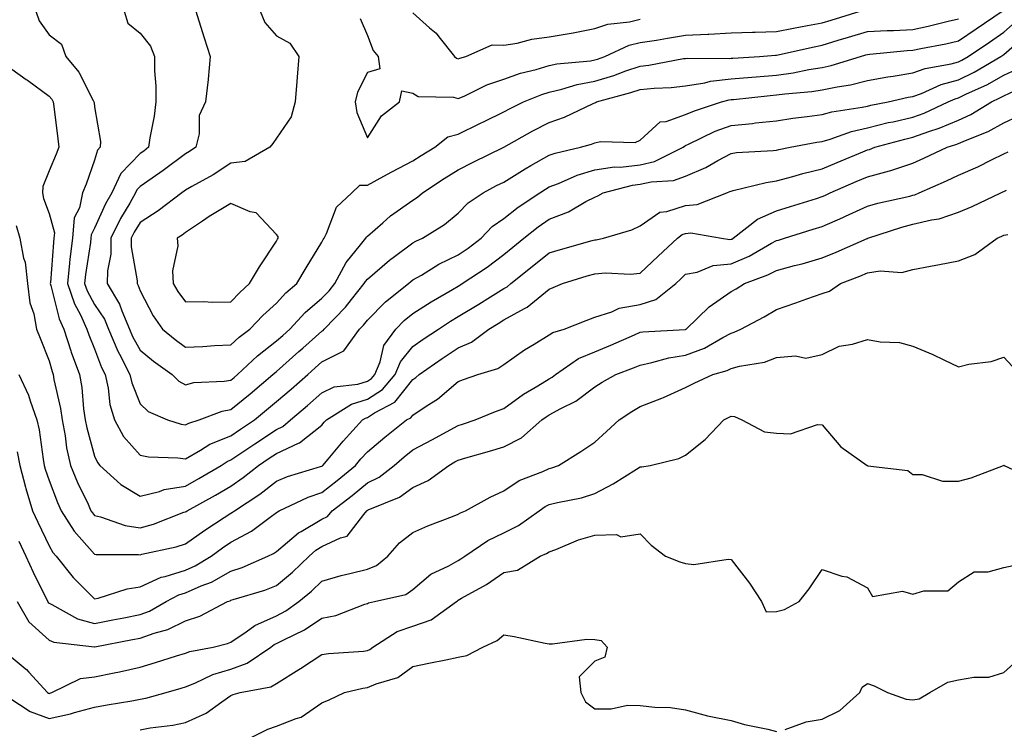
# Model space of a CAD drawing. Units: inches. Extents: x 1016003 to 1018643, y 7245098 to 7247738.
# Drawn here: x 1016162 to 1016378, y 7246664 to 7246820 of the extents above; entities that cross this region are included whole.
import ezdxf

# ---------------------------------------------------------------- set-up
doc = ezdxf.new("R2010")
doc.units = ezdxf.units.IN
doc.header["$MEASUREMENT"] = 0
doc.layers.add('Contour_10167245', color=7, linetype='Continuous', true_color=0x05713e)

msp = doc.modelspace()

# ---------------------------------------------------------------- linework, layer by layer
at = {"layer": 'Contour_10167245'}
for points in [[(1016165.11, 7246821.92, 2961), (1016165.87, 7246819.74, 2961), (1016168.05, 7246816.71, 2961), (1016170.79, 7246814.66, 2961), (1016171.71, 7246811.92, 2961), (1016174.61, 7246808.48, 2961), (1016177.76, 7246802.21, 2961), (1016177.92, 7246801.92, 2961), (1016177.94, 7246801.81, 2961), (1016178.05, 7246800.81, 2961), (1016179.34, 7246793.21, 2961), (1016179.26, 7246791.92, 2961), (1016178.67, 7246791.3, 2961), (1016178.05, 7246789.06, 2961), (1016176.17, 7246783.8, 2961), (1016175.41, 7246781.92, 2961), (1016174.72, 7246778.59, 2961), (1016173.58, 7246776.39, 2961), (1016173.17, 7246771.92, 2961), (1016172.64, 7246767.33, 2961), (1016172.57, 7246766.44, 2961), (1016172.08, 7246761.92, 2961), (1016173.61, 7246757.48, 2961), (1016174.92, 7246755.05, 2961), (1016176.37, 7246751.92, 2961), (1016176.78, 7246750.65, 2961), (1016178.05, 7246747.57, 2961), (1016179.6, 7246743.47, 2961), (1016180.39, 7246741.92, 2961), (1016181.04, 7246738.93, 2961), (1016181.41, 7246735.28, 2961), (1016182.4, 7246731.92, 2961), (1016184.4, 7246728.27, 2961), (1016188.05, 7246724.14, 2961), (1016189.89, 7246723.76, 2961), (1016196.39, 7246723.58, 2961), (1016198.05, 7246723.33, 2961), (1016201.36, 7246725.23, 2961), (1016203.41, 7246726.56, 2961), (1016208.05, 7246728.45, 2961), (1016210.12, 7246729.85, 2961), (1016213.22, 7246731.92, 2961), (1016215.86, 7246734.11, 2961), (1016218.05, 7246735.94, 2961), (1016221.27, 7246738.7, 2961), (1016224.95, 7246741.92, 2961), (1016226.59, 7246743.38, 2961), (1016228.05, 7246744.67, 2961), (1016232.84, 7246747.13, 2961), (1016236.32, 7246751.92, 2961), (1016237.17, 7246752.8, 2961), (1016238.05, 7246753.91, 2961), (1016242.05, 7246757.92, 2961), (1016247.06, 7246761.92, 2961), (1016247.59, 7246762.38, 2961), (1016248.05, 7246762.72, 2961), (1016249.93, 7246763.8, 2961), (1016253.79, 7246766.18, 2961), (1016258.05, 7246768.22, 2961), (1016260.25, 7246769.72, 2961), (1016263.08, 7246771.92, 2961), (1016265.51, 7246774.46, 2961), (1016268.05, 7246776.28, 2961), (1016271.21, 7246778.76, 2961), (1016275.95, 7246781.92, 2961), (1016277.23, 7246782.74, 2961), (1016278.05, 7246783.2, 2961), (1016280.11, 7246783.98, 2961), (1016284.18, 7246785.79, 2961), (1016288.05, 7246786.96, 2961), (1016292.38, 7246787.59, 2961), (1016293.7, 7246787.57, 2961), (1016298.05, 7246788.05, 2961), (1016301.2, 7246788.77, 2961), (1016307.49, 7246791.92, 2961), (1016307.78, 7246792.19, 2961), (1016308.05, 7246792.29, 2961), (1016308.71, 7246792.58, 2961), (1016314.53, 7246795.44, 2961), (1016318.05, 7246796.75, 2961), (1016322.78, 7246797.19, 2961), (1016323.42, 7246797.29, 2961), (1016328.05, 7246797.77, 2961), (1016331.64, 7246798.33, 2961), (1016334.81, 7246798.68, 2961), (1016338.05, 7246799.15, 2961), (1016340.21, 7246799.76, 2961), (1016346.87, 7246800.74, 2961), (1016348.05, 7246801.01, 2961), (1016348.78, 7246801.19, 2961), (1016352.59, 7246801.92, 2961), (1016357.02, 7246802.95, 2961), (1016358.05, 7246803.11, 2961), (1016359.92, 7246803.79, 2961), (1016364.24, 7246805.73, 2961), (1016368.05, 7246806.78, 2961), (1016371.51, 7246808.46, 2961), (1016377.38, 7246811.92, 2961), (1016377.78, 7246812.19, 2961), (1016378.05, 7246812.38, 2961), (1016381.62, 7246815.49, 2961)], [(1016184.53, 7246821.92, 2962), (1016185.39, 7246819.26, 2962), (1016188.05, 7246817.06, 2962), (1016190.34, 7246814.21, 2962), (1016191.21, 7246811.92, 2962), (1016191.21, 7246808.76, 2962), (1016191.5, 7246805.37, 2962), (1016191.5, 7246801.92, 2962), (1016191.19, 7246798.78, 2962), (1016190.17, 7246794.04, 2962), (1016189.92, 7246791.92, 2962), (1016188.86, 7246791.11, 2962), (1016188.05, 7246790.55, 2962), (1016183.79, 7246786.18, 2962), (1016181.83, 7246781.92, 2962), (1016180.46, 7246779.51, 2962), (1016178.05, 7246774.1, 2962), (1016177.3, 7246772.67, 2962), (1016177.23, 7246771.92, 2962), (1016177.13, 7246771, 2962), (1016176.08, 7246763.89, 2962), (1016175.86, 7246761.92, 2962), (1016176.43, 7246760.3, 2962), (1016178.05, 7246757.29, 2962), (1016180.22, 7246754.09, 2962), (1016181.13, 7246751.92, 2962), (1016183.2, 7246747.07, 2962), (1016183.55, 7246746.42, 2962), (1016185.82, 7246741.92, 2962), (1016186.22, 7246740.09, 2962), (1016188.05, 7246735.47, 2962), (1016189.87, 7246733.74, 2962), (1016194.09, 7246731.92, 2962), (1016197.08, 7246730.95, 2962), (1016198.05, 7246730.81, 2962), (1016198.75, 7246731.22, 2962), (1016201.03, 7246731.92, 2962), (1016206.13, 7246733.84, 2962), (1016208.05, 7246734.2, 2962), (1016212.28, 7246737.69, 2962), (1016217.29, 7246741.92, 2962), (1016217.68, 7246742.29, 2962), (1016218.05, 7246742.58, 2962), (1016223.01, 7246746.96, 2962), (1016223.82, 7246747.69, 2962), (1016228.05, 7246751.47, 2962), (1016228.34, 7246751.63, 2962), (1016228.56, 7246751.92, 2962), (1016233.23, 7246756.74, 2962), (1016234.53, 7246758.4, 2962), (1016237.37, 7246761.92, 2962), (1016237.61, 7246762.36, 2962), (1016238.05, 7246762.92, 2962), (1016242.9, 7246767.07, 2962), (1016244.01, 7246767.88, 2962), (1016248.05, 7246770.9, 2962), (1016248.69, 7246771.28, 2962), (1016250.17, 7246771.92, 2962), (1016255.03, 7246774.94, 2962), (1016258.05, 7246777.43, 2962), (1016260.24, 7246779.73, 2962), (1016263.53, 7246781.92, 2962), (1016266.48, 7246783.49, 2962), (1016268.05, 7246784.28, 2962), (1016272.77, 7246787.2, 2962), (1016274.03, 7246787.9, 2962), (1016278.05, 7246790.17, 2962), (1016279.32, 7246790.65, 2962), (1016284.93, 7246791.92, 2962), (1016287.35, 7246792.62, 2962), (1016288.05, 7246792.92, 2962), (1016289.35, 7246793.22, 2962), (1016296.96, 7246793.01, 2962), (1016298.05, 7246793.53, 2962), (1016302.43, 7246797.54, 2962), (1016303.74, 7246797.61, 2962), (1016308.05, 7246799.12, 2962), (1016309.99, 7246799.98, 2962), (1016315.97, 7246801.92, 2962), (1016317.61, 7246802.36, 2962), (1016318.05, 7246802.41, 2962), (1016318.59, 7246802.46, 2962), (1016326.62, 7246803.35, 2962), (1016328.05, 7246803.46, 2962), (1016329.84, 7246803.71, 2962), (1016335.77, 7246804.2, 2962), (1016338.05, 7246804.55, 2962), (1016341.39, 7246805.26, 2962), (1016344.28, 7246805.69, 2962), (1016348.05, 7246806.64, 2962), (1016352.52, 7246807.45, 2962), (1016353.72, 7246807.59, 2962), (1016358.05, 7246808.3, 2962), (1016360.71, 7246809.26, 2962), (1016366.43, 7246810.3, 2962), (1016368.05, 7246810.75, 2962), (1016368.83, 7246811.14, 2962), (1016370.17, 7246811.92, 2962), (1016374.87, 7246815.1, 2962), (1016378.05, 7246817.28, 2962), (1016380.53, 7246819.44, 2962)], [(1016200.31, 7246821.92, 2963), (1016201.35, 7246818.62, 2963), (1016202.18, 7246816.05, 2963), (1016203.45, 7246811.92, 2963), (1016203.02, 7246806.95, 2963), (1016203.01, 7246806.88, 2963), (1016202.46, 7246801.92, 2963), (1016201.04, 7246798.93, 2963), (1016201.05, 7246794.92, 2963), (1016200.32, 7246791.92, 2963), (1016198.96, 7246791.01, 2963), (1016198.05, 7246790.49, 2963), (1016193.17, 7246786.8, 2963), (1016192.43, 7246786.3, 2963), (1016188.05, 7246783.29, 2963), (1016187.38, 7246782.59, 2963), (1016187.06, 7246781.92, 2963), (1016185.78, 7246779.65, 2963), (1016183.73, 7246776.24, 2963), (1016181.63, 7246771.92, 2963), (1016181.6, 7246768.37, 2963), (1016180.87, 7246764.74, 2963), (1016180.83, 7246761.92, 2963), (1016183.56, 7246757.43, 2963), (1016184.03, 7246755.94, 2963), (1016185.72, 7246751.92, 2963), (1016186.42, 7246750.29, 2963), (1016188.05, 7246747.29, 2963), (1016190.98, 7246744.85, 2963), (1016195.09, 7246741.92, 2963), (1016196.59, 7246740.46, 2963), (1016198.05, 7246739.66, 2963), (1016199.85, 7246740.12, 2963), (1016206.55, 7246740.42, 2963), (1016208.05, 7246740.69, 2963), (1016208.72, 7246741.25, 2963), (1016209.52, 7246741.92, 2963), (1016213.91, 7246746.06, 2963), (1016218.05, 7246749.3, 2963), (1016219.44, 7246750.53, 2963), (1016220.99, 7246751.92, 2963), (1016224.38, 7246755.59, 2963), (1016228.05, 7246758.72, 2963), (1016229.63, 7246760.34, 2963), (1016230.9, 7246761.92, 2963), (1016233.41, 7246766.56, 2963), (1016236.56, 7246770.43, 2963), (1016237.71, 7246771.92, 2963), (1016237.83, 7246772.14, 2963), (1016238.05, 7246772.36, 2963), (1016241.42, 7246775.29, 2963), (1016243.15, 7246776.82, 2963), (1016248.05, 7246780.28, 2963), (1016249.04, 7246780.93, 2963), (1016250.2, 7246781.92, 2963), (1016254.93, 7246785.04, 2963), (1016258.05, 7246786.94, 2963), (1016261.32, 7246788.65, 2963), (1016268.03, 7246791.92, 2963), (1016268.08, 7246791.95, 2963), (1016274.45, 7246795.52, 2963), (1016278.05, 7246797.35, 2963), (1016281.43, 7246798.54, 2963), (1016287.7, 7246801.57, 2963), (1016288.05, 7246801.72, 2963), (1016288.22, 7246801.75, 2963), (1016288.46, 7246801.92, 2963), (1016296.01, 7246803.96, 2963), (1016298.05, 7246804.64, 2963), (1016301.1, 7246804.97, 2963), (1016304.88, 7246805.09, 2963), (1016308.05, 7246805.47, 2963), (1016312.24, 7246806.11, 2963), (1016313.52, 7246806.45, 2963), (1016318.05, 7246806.98, 2963), (1016322.6, 7246807.37, 2963), (1016323.56, 7246807.43, 2963), (1016328.05, 7246807.8, 2963), (1016331.67, 7246808.3, 2963), (1016335.16, 7246809.03, 2963), (1016338.05, 7246809.48, 2963), (1016340.06, 7246809.91, 2963), (1016346.49, 7246811.92, 2963), (1016347.7, 7246812.27, 2963), (1016348.05, 7246812.38, 2963), (1016348.54, 7246812.41, 2963), (1016356.74, 7246813.23, 2963), (1016358.05, 7246813.3, 2963), (1016359.8, 7246813.67, 2963), (1016365.27, 7246814.7, 2963), (1016368.05, 7246815.35, 2963), (1016371.97, 7246818, 2963), (1016377.67, 7246821.92, 2963)], [(1016214.44, 7246821.92, 2964), (1016215.49, 7246819.36, 2964), (1016218.05, 7246816.46, 2964), (1016220.97, 7246814.84, 2964), (1016223.01, 7246811.92, 2964), (1016222.58, 7246807.39, 2964), (1016222.54, 7246806.41, 2964), (1016222.15, 7246801.92, 2964), (1016221.32, 7246798.65, 2964), (1016218.05, 7246793.97, 2964), (1016217.23, 7246792.74, 2964), (1016216.59, 7246791.92, 2964), (1016211.14, 7246788.83, 2964), (1016208.05, 7246788.4, 2964), (1016204.11, 7246785.86, 2964), (1016199.43, 7246783.3, 2964), (1016198.05, 7246782.51, 2964), (1016197.72, 7246782.25, 2964), (1016197.22, 7246781.92, 2964), (1016192.04, 7246777.93, 2964), (1016188.05, 7246775.38, 2964), (1016186.75, 7246773.22, 2964), (1016186.13, 7246771.92, 2964), (1016186.11, 7246769.98, 2964), (1016187.43, 7246762.54, 2964), (1016187.42, 7246761.92, 2964), (1016187.66, 7246761.53, 2964), (1016188.05, 7246760.31, 2964), (1016190.94, 7246754.81, 2964), (1016193, 7246751.92, 2964), (1016195.74, 7246749.61, 2964), (1016198.05, 7246747.92, 2964), (1016201.86, 7246748.11, 2964), (1016204.4, 7246748.27, 2964), (1016208.05, 7246748.46, 2964), (1016209.83, 7246750.14, 2964), (1016212.17, 7246751.92, 2964), (1016215.07, 7246754.9, 2964), (1016218.05, 7246757.65, 2964), (1016220.08, 7246759.89, 2964), (1016222.53, 7246761.92, 2964), (1016224.58, 7246765.39, 2964), (1016228.05, 7246771.06, 2964), (1016228.32, 7246771.65, 2964), (1016228.53, 7246771.92, 2964), (1016229.08, 7246772.95, 2964), (1016231.24, 7246778.73, 2964), (1016234.63, 7246781.92, 2964), (1016236.37, 7246783.6, 2964), (1016238.05, 7246783.58, 2964), (1016241.7, 7246785.57, 2964), (1016243.43, 7246786.54, 2964), (1016248.05, 7246788.94, 2964), (1016249.86, 7246790.11, 2964), (1016252.87, 7246791.92, 2964), (1016255.76, 7246794.21, 2964), (1016258.05, 7246794.84, 2964), (1016262.82, 7246797.15, 2964), (1016263.72, 7246797.59, 2964), (1016268.05, 7246799.71, 2964), (1016269.48, 7246800.49, 2964), (1016272.39, 7246801.92, 2964), (1016276.39, 7246803.58, 2964), (1016278.05, 7246804.08, 2964), (1016280.85, 7246804.72, 2964), (1016284.2, 7246805.77, 2964), (1016288.05, 7246806.48, 2964), (1016292.22, 7246807.75, 2964), (1016294.86, 7246808.73, 2964), (1016298.05, 7246809.81, 2964), (1016299.96, 7246810.01, 2964), (1016307.57, 7246811.44, 2964), (1016308.05, 7246811.5, 2964), (1016308.42, 7246811.55, 2964), (1016317.62, 7246811.49, 2964), (1016318.05, 7246811.54, 2964), (1016318.4, 7246811.57, 2964), (1016324.32, 7246811.92, 2964), (1016327.8, 7246812.17, 2964), (1016328.05, 7246812.18, 2964), (1016328.38, 7246812.25, 2964), (1016335.97, 7246814, 2964), (1016338.05, 7246814.41, 2964), (1016341.6, 7246815.47, 2964), (1016343.84, 7246816.13, 2964), (1016348.05, 7246817.41, 2964), (1016352.34, 7246817.63, 2964), (1016353.77, 7246817.64, 2964), (1016358.05, 7246817.85, 2964), (1016361.4, 7246818.57, 2964), (1016365.82, 7246819.69, 2964), (1016368.05, 7246820.2, 2964)], [(1016236.43, 7246820.3, 2965), (1016238.05, 7246816.54, 2965), (1016239.34, 7246813.21, 2965), (1016240.39, 7246811.92, 2965), (1016240.77, 7246809.2, 2965), (1016238.05, 7246808.41, 2965), (1016235.89, 7246804.08, 2965), (1016235.35, 7246801.92, 2965), (1016235.75, 7246799.62, 2965), (1016238.05, 7246794.03, 2965), (1016241.15, 7246798.82, 2965), (1016245.09, 7246801.92, 2965), (1016245.64, 7246804.33, 2965), (1016248.05, 7246803.84, 2965), (1016249.22, 7246803.09, 2965), (1016257.02, 7246802.95, 2965), (1016258.05, 7246802.65, 2965), (1016259.32, 7246803.19, 2965), (1016264.32, 7246805.65, 2965), (1016268.05, 7246806.92, 2965), (1016271.73, 7246808.24, 2965), (1016275.17, 7246809.04, 2965), (1016278.05, 7246809.9, 2965), (1016279.69, 7246810.28, 2965), (1016287.1, 7246810.97, 2965), (1016288.05, 7246811.15, 2965), (1016288.65, 7246811.32, 2965), (1016290.25, 7246811.92, 2965), (1016295.6, 7246814.37, 2965), (1016298.05, 7246814.96, 2965), (1016301.66, 7246815.53, 2965), (1016304.03, 7246815.94, 2965), (1016308.05, 7246816.57, 2965), (1016312.94, 7246816.81, 2965), (1016313.16, 7246816.81, 2965), (1016318.05, 7246817.11, 2965), (1016322.72, 7246817.25, 2965), (1016323.37, 7246817.24, 2965), (1016328.05, 7246817.38, 2965), (1016331.8, 7246818.17, 2965), (1016334.84, 7246818.71, 2965), (1016338.05, 7246819.34, 2965), (1016340.03, 7246819.94, 2965), (1016346.42, 7246821.92, 2965)], [(1016248.05, 7246821.5, 2966), (1016251.73, 7246818.24, 2966), (1016253.15, 7246817.02, 2966), (1016253.76, 7246816.21, 2966), (1016257.19, 7246811.92, 2966), (1016257.67, 7246811.54, 2966), (1016258.05, 7246811.43, 2966), (1016258.39, 7246811.58, 2966), (1016259.69, 7246811.92, 2966), (1016265.52, 7246814.45, 2966), (1016268.05, 7246814.39, 2966), (1016270.99, 7246814.86, 2966), (1016274.21, 7246815.76, 2966), (1016278.05, 7246816.23, 2966), (1016282.9, 7246817.07, 2966), (1016283.28, 7246817.15, 2966), (1016288.05, 7246818.07, 2966), (1016290.92, 7246819.05, 2966), (1016295.67, 7246819.54, 2966), (1016298.05, 7246820.11, 2966)], [(1016158.05, 7246810.41, 2960), (1016163.01, 7246806.88, 2960), (1016163.3, 7246806.67, 2960), (1016168.05, 7246803.16, 2960), (1016168.63, 7246802.5, 2960), (1016168.96, 7246801.92, 2960), (1016169.09, 7246800.88, 2960), (1016169.94, 7246793.81, 2960), (1016170.17, 7246791.92, 2960), (1016169.58, 7246790.39, 2960), (1016168.05, 7246786.71, 2960), (1016166.68, 7246783.29, 2960), (1016166.56, 7246781.92, 2960), (1016166.82, 7246780.69, 2960), (1016168.05, 7246777.34, 2960), (1016169.21, 7246773.08, 2960), (1016169.1, 7246771.92, 2960), (1016169, 7246770.97, 2960), (1016168.33, 7246762.2, 2960), (1016168.3, 7246761.92, 2960), (1016168.43, 7246761.54, 2960), (1016170.27, 7246754.14, 2960), (1016171.28, 7246751.92, 2960), (1016172.84, 7246747.13, 2960), (1016172.93, 7246746.8, 2960), (1016174.75, 7246741.92, 2960), (1016175.22, 7246739.09, 2960), (1016175.64, 7246734.33, 2960), (1016175.99, 7246731.92, 2960), (1016176.32, 7246730.19, 2960), (1016178.05, 7246723.94, 2960), (1016178.67, 7246722.55, 2960), (1016179.21, 7246721.92, 2960), (1016183.82, 7246717.69, 2960), (1016188.05, 7246715.11, 2960), (1016192.3, 7246716.17, 2960), (1016193.36, 7246716.61, 2960), (1016198.05, 7246717.36, 2960), (1016200.98, 7246718.99, 2960), (1016205.86, 7246721.92, 2960), (1016207.19, 7246722.78, 2960), (1016208.05, 7246723.13, 2960), (1016211.75, 7246725.62, 2960), (1016213.3, 7246726.67, 2960), (1016218.05, 7246729.84, 2960), (1016219.48, 7246730.49, 2960), (1016221.16, 7246731.92, 2960), (1016224.89, 7246735.08, 2960), (1016228.05, 7246737.87, 2960), (1016230.75, 7246739.22, 2960), (1016235.95, 7246739.82, 2960), (1016238.05, 7246740.45, 2960), (1016238.95, 7246741.02, 2960), (1016239.71, 7246741.92, 2960), (1016240.83, 7246744.7, 2960), (1016241.67, 7246748.3, 2960), (1016244.29, 7246751.92, 2960), (1016246.17, 7246753.8, 2960), (1016248.05, 7246755.34, 2960), (1016252.05, 7246757.92, 2960), (1016256.75, 7246760.62, 2960), (1016258.05, 7246761.39, 2960), (1016258.38, 7246761.59, 2960), (1016258.91, 7246761.92, 2960), (1016264.41, 7246765.56, 2960), (1016268.05, 7246768.35, 2960), (1016270.03, 7246769.94, 2960), (1016272.49, 7246771.92, 2960), (1016275.58, 7246774.39, 2960), (1016278.05, 7246776.09, 2960), (1016282.26, 7246777.71, 2960), (1016286.1, 7246779.97, 2960), (1016288.05, 7246780.98, 2960), (1016288.73, 7246781.24, 2960), (1016289.88, 7246781.92, 2960), (1016296.36, 7246783.61, 2960), (1016298.05, 7246783.8, 2960), (1016300.48, 7246784.35, 2960), (1016305.35, 7246784.62, 2960), (1016308.05, 7246785.58, 2960), (1016312.48, 7246787.49, 2960), (1016315.15, 7246789.02, 2960), (1016318.05, 7246790.55, 2960), (1016319.21, 7246790.76, 2960), (1016327.33, 7246791.2, 2960), (1016328.05, 7246791.3, 2960), (1016328.54, 7246791.43, 2960), (1016331.06, 7246791.92, 2960), (1016336.93, 7246793.04, 2960), (1016338.05, 7246793.2, 2960), (1016339.85, 7246793.72, 2960), (1016344.54, 7246795.43, 2960), (1016348.05, 7246796.23, 2960), (1016352.62, 7246797.35, 2960), (1016353.68, 7246797.55, 2960), (1016358.05, 7246798.53, 2960), (1016360.53, 7246799.44, 2960), (1016365.78, 7246801.92, 2960), (1016367.35, 7246802.62, 2960), (1016368.05, 7246802.82, 2960), (1016369.8, 7246803.67, 2960), (1016374.27, 7246805.7, 2960), (1016378.05, 7246807.81, 2960), (1016380.86, 7246809.11, 2960)], [(1016160.84, 7246774.71, 2959), (1016161.62, 7246771.92, 2959), (1016162.44, 7246767.53, 2959), (1016162.79, 7246766.66, 2959), (1016163.31, 7246761.92, 2959), (1016163.84, 7246757.71, 2959), (1016164.67, 7246755.3, 2959), (1016165.3, 7246751.92, 2959), (1016166.05, 7246749.92, 2959), (1016168.05, 7246744.9, 2959), (1016168.7, 7246742.57, 2959), (1016168.95, 7246741.92, 2959), (1016169.12, 7246740.85, 2959), (1016170.54, 7246734.41, 2959), (1016170.9, 7246731.92, 2959), (1016171.57, 7246728.4, 2959), (1016171.91, 7246725.78, 2959), (1016172.76, 7246721.92, 2959), (1016174.29, 7246718.16, 2959), (1016176.61, 7246713.36, 2959), (1016177.26, 7246711.92, 2959), (1016177.57, 7246711.44, 2959), (1016178.05, 7246710.89, 2959), (1016179.36, 7246710.61, 2959), (1016184.79, 7246708.66, 2959), (1016188.05, 7246708.16, 2959), (1016191, 7246708.97, 2959), (1016197.71, 7246711.58, 2959), (1016198.05, 7246711.69, 2959), (1016198.19, 7246711.78, 2959), (1016198.39, 7246711.92, 2959), (1016204.63, 7246715.34, 2959), (1016208.05, 7246717.36, 2959), (1016210.76, 7246719.21, 2959), (1016214.14, 7246721.92, 2959), (1016216.48, 7246723.49, 2959), (1016218.05, 7246724.54, 2959), (1016222.91, 7246726.78, 2959), (1016223.12, 7246726.85, 2959), (1016228.05, 7246730.76, 2959), (1016228.58, 7246731.39, 2959), (1016229.06, 7246731.92, 2959), (1016234.55, 7246735.42, 2959), (1016238.05, 7246736.45, 2959), (1016241.37, 7246738.6, 2959), (1016244.19, 7246741.92, 2959), (1016245.3, 7246744.67, 2959), (1016248.05, 7246748.11, 2959), (1016250.31, 7246749.66, 2959), (1016253.71, 7246751.92, 2959), (1016256.33, 7246753.64, 2959), (1016258.05, 7246754.65, 2959), (1016262.57, 7246757.4, 2959), (1016265.13, 7246759, 2959), (1016268.05, 7246760.81, 2959), (1016268.76, 7246761.21, 2959), (1016269.6, 7246761.92, 2959), (1016274.3, 7246765.67, 2959), (1016278.05, 7246768.71, 2959), (1016280.52, 7246769.45, 2959), (1016287.52, 7246771.39, 2959), (1016288.05, 7246771.55, 2959), (1016288.4, 7246771.57, 2959), (1016289.97, 7246771.92, 2959), (1016296.24, 7246773.73, 2959), (1016298.05, 7246774.66, 2959), (1016302.34, 7246777.63, 2959), (1016303.9, 7246777.77, 2959), (1016308.05, 7246779.13, 2959), (1016310.62, 7246779.35, 2959), (1016317.12, 7246781.92, 2959), (1016317.8, 7246782.17, 2959), (1016318.05, 7246782.3, 2959), (1016318.51, 7246782.38, 2959), (1016325.76, 7246784.21, 2959), (1016328.05, 7246784.54, 2959), (1016331.62, 7246785.49, 2959), (1016333.8, 7246786.17, 2959), (1016338.05, 7246787.18, 2959), (1016341.38, 7246788.59, 2959), (1016347.05, 7246790.92, 2959), (1016348.05, 7246791.34, 2959), (1016348.51, 7246791.46, 2959), (1016349.68, 7246791.92, 2959), (1016356.24, 7246793.73, 2959), (1016358.05, 7246794.14, 2959), (1016361.53, 7246795.4, 2959), (1016363.84, 7246796.13, 2959), (1016368.05, 7246797.93, 2959), (1016370.8, 7246799.17, 2959), (1016375.29, 7246801.92, 2959), (1016377.19, 7246802.78, 2959), (1016378.05, 7246803.27, 2959), (1016380.56, 7246804.43, 2959)], [(1016161.41, 7246741.92, 2958), (1016163.52, 7246737.39, 2958), (1016163.88, 7246736.09, 2958), (1016165.38, 7246731.92, 2958), (1016165.84, 7246729.71, 2958), (1016166.72, 7246723.25, 2958), (1016166.97, 7246721.92, 2958), (1016167.19, 7246721.06, 2958), (1016168.05, 7246718.57, 2958), (1016169.87, 7246713.74, 2958), (1016170.7, 7246711.92, 2958), (1016173.56, 7246707.43, 2958), (1016178.05, 7246702.35, 2958), (1016178.4, 7246702.27, 2958), (1016187.69, 7246702.28, 2958), (1016188.05, 7246702.22, 2958), (1016188.47, 7246702.34, 2958), (1016196.02, 7246703.95, 2958), (1016198.05, 7246704.62, 2958), (1016202.29, 7246707.68, 2958), (1016206.55, 7246710.42, 2958), (1016208.05, 7246711.4, 2958), (1016208.38, 7246711.59, 2958), (1016208.83, 7246711.92, 2958), (1016214.4, 7246715.57, 2958), (1016218.05, 7246718.45, 2958), (1016220.49, 7246719.48, 2958), (1016227.77, 7246721.64, 2958), (1016228.05, 7246721.73, 2958), (1016228.16, 7246721.81, 2958), (1016228.27, 7246721.92, 2958), (1016229.42, 7246723.29, 2958), (1016232.7, 7246727.27, 2958), (1016236.97, 7246731.92, 2958), (1016237.63, 7246732.34, 2958), (1016238.05, 7246732.47, 2958), (1016239.59, 7246733.46, 2958), (1016244.11, 7246735.86, 2958), (1016248.05, 7246740.84, 2958), (1016248.7, 7246741.27, 2958), (1016249.45, 7246741.92, 2958), (1016254.52, 7246745.45, 2958), (1016258.05, 7246747.8, 2958), (1016260.93, 7246749.04, 2958), (1016264.75, 7246751.92, 2958), (1016266.81, 7246753.16, 2958), (1016268.05, 7246753.93, 2958), (1016272.6, 7246756.47, 2958), (1016273.21, 7246756.76, 2958), (1016278.05, 7246760.7, 2958), (1016278.93, 7246761.04, 2958), (1016281, 7246761.92, 2958), (1016286.37, 7246763.6, 2958), (1016288.05, 7246764.09, 2958), (1016290.4, 7246764.27, 2958), (1016295.95, 7246764.02, 2958), (1016298.05, 7246764.22, 2958), (1016302.01, 7246767.96, 2958), (1016306.27, 7246771.92, 2958), (1016307.26, 7246772.71, 2958), (1016308.05, 7246772.97, 2958), (1016309.2, 7246773.07, 2958), (1016315.95, 7246771.92, 2958), (1016317.78, 7246771.65, 2958), (1016318.05, 7246771.68, 2958), (1016318.23, 7246771.74, 2958), (1016318.52, 7246771.92, 2958), (1016323.84, 7246776.13, 2958), (1016328.05, 7246777.92, 2958), (1016331.1, 7246778.87, 2958), (1016336.82, 7246780.69, 2958), (1016338.05, 7246781.08, 2958), (1016338.64, 7246781.33, 2958), (1016339.84, 7246781.92, 2958), (1016345.59, 7246784.38, 2958), (1016348.05, 7246785.41, 2958), (1016352.86, 7246786.73, 2958), (1016353.17, 7246786.8, 2958), (1016358.05, 7246788.4, 2958), (1016360.47, 7246789.5, 2958), (1016365.58, 7246791.92, 2958), (1016367.46, 7246792.51, 2958), (1016368.05, 7246792.76, 2958), (1016369.57, 7246793.44, 2958), (1016374.59, 7246795.38, 2958), (1016378.05, 7246797.34, 2958), (1016381.2, 7246798.77, 2958)], [(1016161.05, 7246724.92, 2957), (1016161.6, 7246721.92, 2957), (1016162.86, 7246717.11, 2957), (1016162.93, 7246716.8, 2957), (1016164.4, 7246711.92, 2957), (1016165.56, 7246709.43, 2957), (1016168.05, 7246704.18, 2957), (1016168.88, 7246702.75, 2957), (1016169.6, 7246701.92, 2957), (1016173.35, 7246697.22, 2957), (1016178.05, 7246692.55, 2957), (1016178.84, 7246692.71, 2957), (1016185.2, 7246694.77, 2957), (1016188.05, 7246695.17, 2957), (1016192.7, 7246697.27, 2957), (1016193.57, 7246697.44, 2957), (1016198.05, 7246698.85, 2957), (1016200.19, 7246699.78, 2957), (1016203.69, 7246701.92, 2957), (1016206.2, 7246703.77, 2957), (1016208.05, 7246704.99, 2957), (1016212.56, 7246707.41, 2957), (1016216.64, 7246710.51, 2957), (1016218.05, 7246711.52, 2957), (1016218.26, 7246711.71, 2957), (1016218.67, 7246711.92, 2957), (1016225.06, 7246714.91, 2957), (1016228.05, 7246715.96, 2957), (1016231.4, 7246718.57, 2957), (1016235.47, 7246721.92, 2957), (1016236.64, 7246723.33, 2957), (1016238.05, 7246724.86, 2957), (1016241.86, 7246728.11, 2957), (1016246.68, 7246731.92, 2957), (1016247.58, 7246732.39, 2957), (1016248.05, 7246732.99, 2957), (1016251.22, 7246735.09, 2957), (1016253.48, 7246736.49, 2957), (1016258.05, 7246740.38, 2957), (1016259.16, 7246740.81, 2957), (1016262.37, 7246741.92, 2957), (1016266.72, 7246743.25, 2957), (1016268.05, 7246744.15, 2957), (1016272.64, 7246747.33, 2957), (1016274.73, 7246748.6, 2957), (1016278.05, 7246750.68, 2957), (1016278.81, 7246751.16, 2957), (1016281.36, 7246751.92, 2957), (1016286.2, 7246753.77, 2957), (1016288.05, 7246754.53, 2957), (1016291.84, 7246755.71, 2957), (1016293.46, 7246756.51, 2957), (1016298.05, 7246757.33, 2957), (1016301.53, 7246758.44, 2957), (1016305.86, 7246761.92, 2957), (1016306.99, 7246762.98, 2957), (1016308.05, 7246763.97, 2957), (1016310.57, 7246764.44, 2957), (1016314.08, 7246765.89, 2957), (1016318.05, 7246766.3, 2957), (1016321.99, 7246767.98, 2957), (1016326.92, 7246770.79, 2957), (1016328.05, 7246771.38, 2957), (1016328.48, 7246771.49, 2957), (1016329.78, 7246771.92, 2957), (1016336.09, 7246773.88, 2957), (1016338.05, 7246774.51, 2957), (1016342.61, 7246776.48, 2957), (1016343.24, 7246776.73, 2957), (1016348.05, 7246778.99, 2957), (1016350.33, 7246779.64, 2957), (1016357.33, 7246781.2, 2957), (1016358.05, 7246781.38, 2957), (1016358.48, 7246781.49, 2957), (1016359.41, 7246781.92, 2957), (1016365.4, 7246784.57, 2957), (1016368.05, 7246785.8, 2957), (1016372.33, 7246787.64, 2957), (1016375.33, 7246789.2, 2957), (1016378.05, 7246790.52, 2957), (1016379.01, 7246790.96, 2957)], [(1016161.39, 7246705.26, 2956), (1016162.96, 7246701.92, 2956), (1016164.51, 7246698.38, 2956), (1016167.5, 7246692.47, 2956), (1016167.77, 7246691.92, 2956), (1016167.87, 7246691.74, 2956), (1016168.05, 7246691.58, 2956), (1016168.66, 7246691.31, 2956), (1016174.27, 7246688.14, 2956), (1016178.05, 7246687.1, 2956), (1016182.07, 7246687.9, 2956), (1016184.52, 7246688.39, 2956), (1016188.05, 7246689.1, 2956), (1016190.13, 7246689.84, 2956), (1016193.83, 7246691.92, 2956), (1016196.56, 7246693.41, 2956), (1016198.05, 7246693.89, 2956), (1016201.53, 7246695.4, 2956), (1016203.76, 7246696.21, 2956), (1016208.05, 7246698.6, 2956), (1016210.53, 7246699.44, 2956), (1016216.14, 7246701.92, 2956), (1016217.43, 7246702.54, 2956), (1016218.05, 7246702.97, 2956), (1016222.9, 7246707.07, 2956), (1016223.52, 7246707.39, 2956), (1016228.05, 7246710.09, 2956), (1016229.28, 7246710.69, 2956), (1016230.34, 7246711.92, 2956), (1016234.68, 7246715.29, 2956), (1016238.05, 7246718.04, 2956), (1016240.64, 7246719.33, 2956), (1016243.96, 7246721.92, 2956), (1016246.16, 7246723.81, 2956), (1016248.05, 7246725.32, 2956), (1016252.34, 7246727.63, 2956), (1016255.43, 7246729.3, 2956), (1016258.05, 7246730.71, 2956), (1016258.98, 7246730.99, 2956), (1016261.79, 7246731.92, 2956), (1016266.23, 7246733.74, 2956), (1016268.05, 7246734.41, 2956), (1016272.39, 7246737.58, 2956), (1016275.57, 7246739.44, 2956), (1016278.05, 7246740.96, 2956), (1016278.67, 7246741.3, 2956), (1016279.44, 7246741.92, 2956), (1016284.51, 7246745.46, 2956), (1016288.05, 7246746.92, 2956), (1016291.63, 7246748.34, 2956), (1016296.8, 7246750.67, 2956), (1016298.05, 7246751.21, 2956), (1016298.65, 7246751.32, 2956), (1016307.96, 7246751.83, 2956), (1016308.05, 7246751.85, 2956), (1016308.1, 7246751.87, 2956), (1016308.19, 7246751.92, 2956), (1016313.19, 7246756.78, 2956), (1016318.05, 7246760.19, 2956), (1016319.17, 7246760.8, 2956), (1016321, 7246761.92, 2956), (1016326.15, 7246763.82, 2956), (1016328.05, 7246764.82, 2956), (1016332.01, 7246765.88, 2956), (1016333.68, 7246766.29, 2956), (1016338.05, 7246767.56, 2956), (1016341.15, 7246768.82, 2956), (1016347.98, 7246771.85, 2956), (1016348.05, 7246771.88, 2956), (1016348.08, 7246771.89, 2956), (1016348.15, 7246771.92, 2956), (1016355.62, 7246774.35, 2956), (1016358.05, 7246774.98, 2956), (1016362.1, 7246775.97, 2956), (1016363.8, 7246776.17, 2956), (1016368.05, 7246777.64, 2956), (1016371.04, 7246778.93, 2956), (1016377.34, 7246781.92, 2956), (1016377.84, 7246782.13, 2956), (1016378.05, 7246782.22, 2956), (1016378.61, 7246782.48, 2956)], [(1016161, 7246691.92, 2955), (1016163.59, 7246687.46, 2955), (1016168.05, 7246683.44, 2955), (1016169.11, 7246682.98, 2955), (1016178.02, 7246681.95, 2955), (1016178.05, 7246681.94, 2955), (1016178.08, 7246681.95, 2955), (1016186.4, 7246683.57, 2955), (1016188.05, 7246683.9, 2955), (1016191.14, 7246685.01, 2955), (1016194.17, 7246685.8, 2955), (1016198.05, 7246687.67, 2955), (1016201.22, 7246688.75, 2955), (1016207.27, 7246691.92, 2955), (1016207.84, 7246692.13, 2955), (1016208.05, 7246692.24, 2955), (1016208.54, 7246692.41, 2955), (1016215.52, 7246694.45, 2955), (1016218.05, 7246695.46, 2955), (1016221.57, 7246698.4, 2955), (1016225.23, 7246701.92, 2955), (1016226.74, 7246703.23, 2955), (1016228.05, 7246704.02, 2955), (1016232.11, 7246705.98, 2955), (1016233.62, 7246706.35, 2955), (1016237.25, 7246711.12, 2955), (1016237.93, 7246711.92, 2955), (1016238, 7246711.97, 2955), (1016238.05, 7246712.01, 2955), (1016238.24, 7246712.11, 2955), (1016245.09, 7246714.88, 2955), (1016248.05, 7246717.03, 2955), (1016251.4, 7246718.57, 2955), (1016255.93, 7246721.92, 2955), (1016257.31, 7246722.66, 2955), (1016258.05, 7246723.06, 2955), (1016259.68, 7246723.55, 2955), (1016264.94, 7246725.03, 2955), (1016268.05, 7246725.99, 2955), (1016271.96, 7246728.01, 2955), (1016276.42, 7246731.92, 2955), (1016277.35, 7246732.62, 2955), (1016278.05, 7246733.05, 2955), (1016280.57, 7246734.44, 2955), (1016283.93, 7246736.04, 2955), (1016288.05, 7246739.18, 2955), (1016289.72, 7246740.25, 2955), (1016292.7, 7246741.92, 2955), (1016296.59, 7246743.38, 2955), (1016298.05, 7246744, 2955), (1016300.65, 7246744.52, 2955), (1016304.36, 7246745.61, 2955), (1016308.05, 7246746.19, 2955), (1016312.23, 7246747.74, 2955), (1016316.21, 7246750.08, 2955), (1016318.05, 7246751.02, 2955), (1016318.75, 7246751.22, 2955), (1016320.19, 7246751.92, 2955), (1016325.34, 7246754.63, 2955), (1016328.05, 7246756.24, 2955), (1016332.26, 7246757.71, 2955), (1016334.69, 7246758.56, 2955), (1016338.05, 7246759.74, 2955), (1016339.71, 7246760.26, 2955), (1016342.12, 7246761.92, 2955), (1016346.39, 7246763.58, 2955), (1016348.05, 7246764.28, 2955), (1016350.84, 7246764.71, 2955), (1016355.62, 7246764.35, 2955), (1016358.05, 7246765, 2955), (1016361.87, 7246765.74, 2955), (1016363.86, 7246766.11, 2955), (1016368.05, 7246766.93, 2955), (1016371.66, 7246768.31, 2955), (1016376.55, 7246771.92, 2955), (1016377.61, 7246772.36, 2955), (1016378.05, 7246772.55, 2955), (1016378.88, 7246772.75, 2955)], [(1016158.05, 7246681.16, 2954), (1016162.8, 7246677.17, 2954), (1016163.08, 7246676.95, 2954), (1016163.58, 7246676.39, 2954), (1016167.69, 7246671.92, 2954), (1016167.9, 7246671.77, 2954), (1016168.05, 7246671.72, 2954), (1016168.21, 7246671.76, 2954), (1016168.68, 7246671.92, 2954), (1016174.99, 7246674.98, 2954), (1016178.05, 7246675.36, 2954), (1016182.39, 7246676.26, 2954), (1016183.52, 7246676.45, 2954), (1016188.05, 7246677.48, 2954), (1016191.48, 7246678.49, 2954), (1016196.1, 7246679.97, 2954), (1016198.05, 7246680.56, 2954), (1016199.02, 7246680.95, 2954), (1016204.12, 7246681.92, 2954), (1016207.29, 7246682.68, 2954), (1016208.05, 7246683.02, 2954), (1016211.42, 7246685.29, 2954), (1016213.29, 7246686.68, 2954), (1016218.05, 7246688.76, 2954), (1016220.11, 7246689.86, 2954), (1016223, 7246691.92, 2954), (1016225.76, 7246694.21, 2954), (1016228.05, 7246696.39, 2954), (1016232.31, 7246697.66, 2954), (1016234.21, 7246698.08, 2954), (1016238.05, 7246699.1, 2954), (1016240.06, 7246699.91, 2954), (1016242.56, 7246701.92, 2954), (1016245.14, 7246704.83, 2954), (1016248.05, 7246707.14, 2954), (1016251.36, 7246708.61, 2954), (1016256.77, 7246710.64, 2954), (1016258.05, 7246711.16, 2954), (1016258.52, 7246711.45, 2954), (1016259.64, 7246711.92, 2954), (1016265.03, 7246714.94, 2954), (1016268.05, 7246716.33, 2954), (1016271.4, 7246718.57, 2954), (1016276.67, 7246720.54, 2954), (1016278.05, 7246721.19, 2954), (1016278.63, 7246721.34, 2954), (1016280.1, 7246721.92, 2954), (1016285.02, 7246724.95, 2954), (1016288.05, 7246727.05, 2954), (1016290.62, 7246729.35, 2954), (1016293.41, 7246731.92, 2954), (1016296.2, 7246733.77, 2954), (1016298.05, 7246734.84, 2954), (1016302.85, 7246736.72, 2954), (1016303.15, 7246736.82, 2954), (1016308.05, 7246739.06, 2954), (1016309.95, 7246740.02, 2954), (1016314, 7246741.92, 2954), (1016317.18, 7246742.79, 2954), (1016318.05, 7246743.23, 2954), (1016319.87, 7246743.74, 2954), (1016325.36, 7246744.61, 2954), (1016328.05, 7246745.64, 2954), (1016332.19, 7246746.06, 2954), (1016334.46, 7246745.51, 2954), (1016338.05, 7246746.31, 2954), (1016341.85, 7246748.12, 2954), (1016344.73, 7246748.6, 2954), (1016348.05, 7246749.63, 2954), (1016350.84, 7246749.13, 2954), (1016355.07, 7246748.94, 2954), (1016358.05, 7246748.18, 2954), (1016362.45, 7246746.32, 2954), (1016364.85, 7246745.12, 2954), (1016368.05, 7246743.61, 2954), (1016370.3, 7246744.17, 2954), (1016375.22, 7246744.75, 2954), (1016378.05, 7246745.73, 2954), (1016379.87, 7246743.74, 2954)], [(1016159.18, 7246670.79, 2953), (1016163.85, 7246667.72, 2953), (1016168.05, 7246666.19, 2953), (1016172.74, 7246667.23, 2953), (1016173.67, 7246667.55, 2953), (1016178.05, 7246668.72, 2953), (1016180.79, 7246669.18, 2953), (1016186.24, 7246670.11, 2953), (1016188.05, 7246670.42, 2953), (1016189.32, 7246670.65, 2953), (1016193.8, 7246671.92, 2953), (1016197.11, 7246672.86, 2953), (1016198.05, 7246673.15, 2953), (1016200.1, 7246673.97, 2953), (1016204.06, 7246675.91, 2953), (1016208.05, 7246677.09, 2953), (1016211.62, 7246678.35, 2953), (1016216.82, 7246681.92, 2953), (1016217.52, 7246682.45, 2953), (1016218.05, 7246682.67, 2953), (1016219.66, 7246683.53, 2953), (1016224.24, 7246685.73, 2953), (1016228.05, 7246688.31, 2953), (1016231.08, 7246688.89, 2953), (1016237.5, 7246691.37, 2953), (1016238.05, 7246691.52, 2953), (1016238.31, 7246691.66, 2953), (1016239.65, 7246691.92, 2953), (1016246.49, 7246693.48, 2953), (1016248.05, 7246694.62, 2953), (1016251.99, 7246697.98, 2953), (1016255.95, 7246699.82, 2953), (1016258.05, 7246700.98, 2953), (1016258.64, 7246701.33, 2953), (1016259.46, 7246701.92, 2953), (1016264.57, 7246705.4, 2953), (1016268.05, 7246707.08, 2953), (1016271.31, 7246708.66, 2953), (1016275.87, 7246711.92, 2953), (1016277.13, 7246712.84, 2953), (1016278.05, 7246713.27, 2953), (1016279.89, 7246713.76, 2953), (1016285.17, 7246714.8, 2953), (1016288.05, 7246715.74, 2953), (1016292.09, 7246717.88, 2953), (1016297.22, 7246721.09, 2953), (1016298.05, 7246721.59, 2953), (1016298.41, 7246721.56, 2953), (1016300.23, 7246721.92, 2953), (1016306.54, 7246723.43, 2953), (1016308.05, 7246724.15, 2953), (1016312.35, 7246727.62, 2953), (1016316.47, 7246731.92, 2953), (1016317.51, 7246732.46, 2953), (1016318.05, 7246732.72, 2953), (1016318.79, 7246732.66, 2953), (1016320.38, 7246731.92, 2953), (1016325.42, 7246729.29, 2953), (1016328.05, 7246728.97, 2953), (1016331.12, 7246728.85, 2953), (1016337.02, 7246730.89, 2953), (1016338.05, 7246730.81, 2953), (1016342.15, 7246726.02, 2953), (1016347.94, 7246721.92, 2953), (1016348.01, 7246721.88, 2953), (1016348.05, 7246721.86, 2953), (1016348.14, 7246721.83, 2953), (1016356.94, 7246720.81, 2953), (1016358.05, 7246719.89, 2953), (1016360.1, 7246719.87, 2953), (1016364.54, 7246718.41, 2953), (1016368.05, 7246718.4, 2953), (1016370.83, 7246719.14, 2953), (1016377.98, 7246721.92, 2953), (1016378.03, 7246721.94, 2953), (1016378.07, 7246721.94, 2953), (1016378.1, 7246721.92, 2953), (1016384.89, 7246718.76, 2953)], [(1016188.05, 7246663.72, 2952), (1016190.26, 7246664.13, 2952), (1016195.26, 7246664.71, 2952), (1016198.05, 7246665.33, 2952), (1016202.6, 7246667.37, 2952), (1016206.02, 7246669.89, 2952), (1016208.05, 7246671.26, 2952), (1016208.51, 7246671.46, 2952), (1016210.09, 7246671.92, 2952), (1016216.78, 7246673.19, 2952), (1016218.05, 7246673.93, 2952), (1016222.99, 7246676.98, 2952), (1016223.32, 7246677.19, 2952), (1016228.05, 7246680.27, 2952), (1016229.47, 7246680.5, 2952), (1016237.17, 7246681.04, 2952), (1016238.05, 7246681.16, 2952), (1016238.58, 7246681.39, 2952), (1016239.24, 7246681.92, 2952), (1016244.61, 7246685.36, 2952), (1016248.05, 7246686.54, 2952), (1016252.09, 7246687.88, 2952), (1016257.64, 7246691.92, 2952), (1016257.85, 7246692.12, 2952), (1016258.05, 7246692.21, 2952), (1016258.78, 7246692.65, 2952), (1016264.26, 7246695.71, 2952), (1016268.05, 7246698.33, 2952), (1016271.09, 7246698.88, 2952), (1016276.08, 7246701.92, 2952), (1016277.48, 7246702.49, 2952), (1016278.05, 7246702.86, 2952), (1016279.52, 7246703.39, 2952), (1016284.46, 7246705.51, 2952), (1016288.05, 7246706.58, 2952), (1016292.86, 7246706.73, 2952), (1016293.8, 7246706.17, 2952), (1016298.05, 7246706.88, 2952), (1016300.5, 7246704.37, 2952), (1016303.63, 7246701.92, 2952), (1016306.8, 7246700.67, 2952), (1016308.05, 7246700.28, 2952), (1016309.86, 7246700.11, 2952), (1016317.43, 7246701.3, 2952), (1016318.05, 7246701.21, 2952), (1016322.08, 7246695.95, 2952), (1016324.7, 7246691.92, 2952), (1016325.77, 7246689.64, 2952), (1016328.05, 7246689.74, 2952), (1016329.78, 7246690.19, 2952), (1016333, 7246691.92, 2952), (1016335.23, 7246694.74, 2952), (1016338.05, 7246698.96, 2952), (1016342.42, 7246697.55, 2952), (1016343.51, 7246697.38, 2952), (1016348.05, 7246694.95, 2952), (1016349.17, 7246693.04, 2952), (1016355.73, 7246694.24, 2952), (1016358.05, 7246693.54, 2952), (1016360.41, 7246694.28, 2952), (1016365.69, 7246694.28, 2952), (1016368.05, 7246696.26, 2952), (1016371.49, 7246698.48, 2952), (1016374.59, 7246698.46, 2952), (1016378.05, 7246699.43, 2952), (1016380.09, 7246699.88, 2952)], [(1016212.38, 7246661.92, 2951), (1016216.14, 7246663.83, 2951), (1016218.05, 7246664.53, 2951), (1016222.36, 7246666.23, 2951), (1016223.49, 7246666.48, 2951), (1016228.05, 7246669.66, 2951), (1016229.67, 7246670.3, 2951), (1016233.03, 7246671.92, 2951), (1016237.08, 7246672.89, 2951), (1016238.05, 7246673.02, 2951), (1016239.99, 7246673.86, 2951), (1016244.74, 7246675.23, 2951), (1016248.05, 7246677.64, 2951), (1016251.59, 7246678.38, 2951), (1016255.27, 7246679.14, 2951), (1016258.05, 7246679.71, 2951), (1016259.9, 7246680.07, 2951), (1016263.45, 7246681.92, 2951), (1016266.6, 7246683.37, 2951), (1016268.05, 7246684.63, 2951), (1016270.34, 7246684.21, 2951), (1016277.16, 7246682.81, 2951), (1016278.05, 7246682.64, 2951), (1016278.74, 7246682.61, 2951), (1016286.31, 7246683.66, 2951), (1016288.05, 7246683.61, 2951), (1016289.48, 7246683.35, 2951), (1016290.8, 7246681.92, 2951), (1016290.3, 7246679.67, 2951), (1016288.05, 7246678.78, 2951), (1016284.63, 7246675.34, 2951), (1016284.98, 7246671.92, 2951), (1016286, 7246669.87, 2951), (1016288.05, 7246668.36, 2951), (1016291.64, 7246668.33, 2951), (1016295.24, 7246669.11, 2951), (1016298.05, 7246669.08, 2951), (1016301.27, 7246668.7, 2951), (1016304.73, 7246668.6, 2951), (1016308.05, 7246668.11, 2951), (1016312.89, 7246666.76, 2951), (1016313.25, 7246666.72, 2951), (1016318.05, 7246665.73, 2951), (1016320.99, 7246664.86, 2951), (1016326.13, 7246663.84, 2951), (1016328.05, 7246663.35, 2951)], [(1016329.92, 7246663.8, 2951), (1016334.54, 7246665.43, 2951), (1016338.05, 7246666.03, 2951), (1016341.98, 7246667.99, 2951), (1016346.37, 7246671.92, 2951), (1016346.85, 7246673.12, 2951), (1016348.05, 7246673.88, 2951), (1016349.51, 7246673.38, 2951), (1016352.44, 7246671.92, 2951), (1016356.58, 7246670.45, 2951), (1016358.05, 7246670.3, 2951), (1016359.42, 7246670.55, 2951), (1016361.78, 7246671.92, 2951), (1016365.75, 7246674.22, 2951), (1016368.05, 7246674.7, 2951), (1016371.46, 7246675.33, 2951), (1016374.71, 7246675.26, 2951), (1016378.05, 7246676.29, 2951), (1016381, 7246678.97, 2951)]]:
    msp.add_polyline3d(points, dxfattribs=at)
msp.add_polyline3d([(1016208.05, 7246757.93, 2965), (1016210.02, 7246759.95, 2965), (1016212.16, 7246761.92, 2965), (1016214.36, 7246765.61, 2965), (1016218.05, 7246771.24, 2965), (1016218.3, 7246771.67, 2965), (1016218.46, 7246771.92, 2965), (1016218.42, 7246772.29, 2965), (1016218.05, 7246772.76, 2965), (1016213.61, 7246777.48, 2965), (1016212.24, 7246777.73, 2965), (1016208.05, 7246779.52, 2965), (1016203.29, 7246776.68, 2965), (1016201.76, 7246775.63, 2965), (1016198.05, 7246773.15, 2965), (1016197.35, 7246772.62, 2965), (1016196.18, 7246771.92, 2965), (1016196.35, 7246770.22, 2965), (1016195.22, 7246764.75, 2965), (1016195.37, 7246761.92, 2965), (1016196.35, 7246760.22, 2965), (1016198.05, 7246757.92, 2965), (1016201.99, 7246757.98, 2965), (1016204, 7246757.87, 2965)], close=True, dxfattribs=at)

doc.saveas('drawing.dxf')
